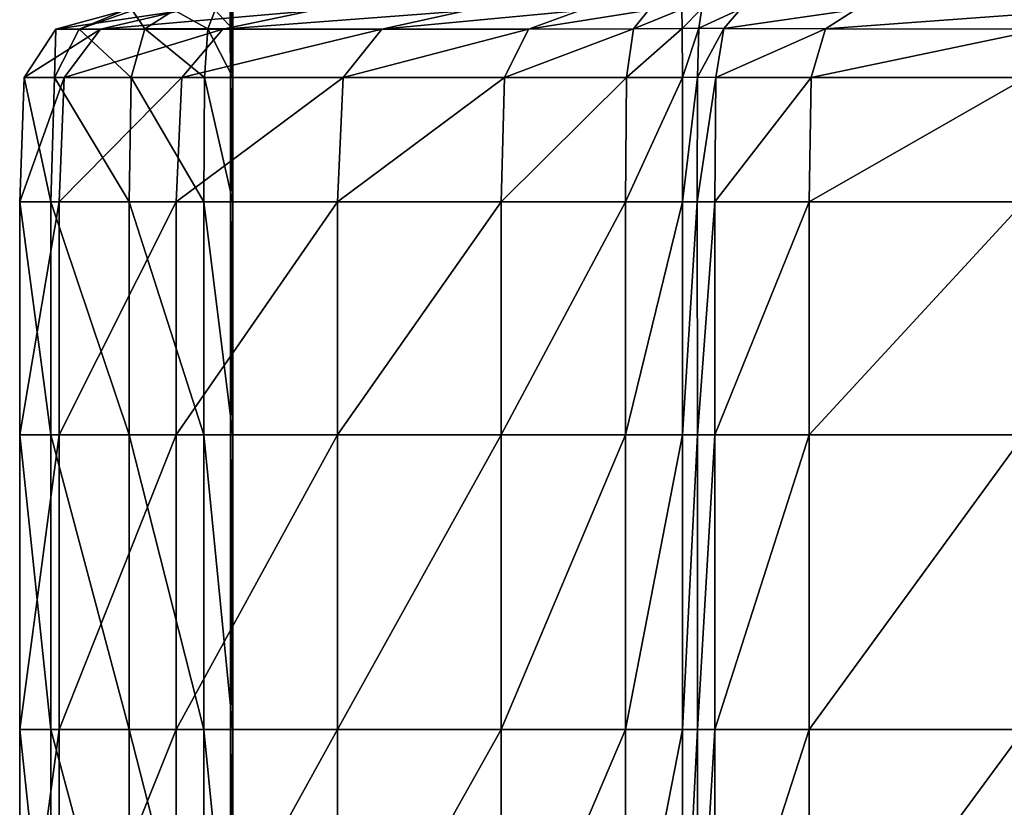
# Model space of a CAD drawing. Units: metres. Extents: x -1.7 to 1.7, y -3.95 to 4.42.
# Drawn here: x -1.7 to -0.01, y 0.11 to 1.46 of the extents above; entities that cross this region are included whole.
import ezdxf

# ---------------------------------------------------------------- set-up
doc = ezdxf.new("R2010")
doc.units = ezdxf.units.M

msp = doc.modelspace()

# ---------------------------------------------------------------- linework, layer by layer
for points in [[(-1.428719, 1.478327, 1.495076), (-1.638655, 1.447269, 1.335513), (-1.522656, 1.478817, 1.288539)], [(-1.638655, 1.447269, 1.335513), (-1.598138, 1.44752, 1.093492), (-1.522656, 1.478817, 1.288539)], [(-1.561805, 1.4471, 1.566834), (-1.638655, 1.447269, 1.335513), (-1.428719, 1.478327, 1.495076)], [(-1.522656, 1.478817, 1.288539), (-1.598138, 1.44752, 1.093492), (-1.506634, 1.479537, 1.072566)], [(-1.598138, 1.44752, 1.093492), (-1.485708, 1.447657, 0.955436), (-1.506634, 1.479537, 1.072566)], [(-1.351477, 1.447178, 1.673555), (-1.561805, 1.4471, 1.566834), (-1.200548, 1.478553, 1.590534)], [(-1.200548, 1.478553, 1.590534), (-1.561805, 1.4471, 1.566834), (-1.428719, 1.478327, 1.495076)], [(-1.506634, 1.479537, 1.072566), (-1.485708, 1.447657, 0.955436), (-1.43552, 1.479933, 0.945545)], [(-1.485708, 1.447657, 0.955436), (-1.377358, 1.447736, 0.895419), (-1.43552, 1.479933, 0.945545)], [(-1.43552, 1.479933, 0.945545), (-1.377358, 1.447736, 0.895419), (-1.364762, 1.480155, 0.887923)], [(-1.377358, 1.447736, 0.895419), (-1.335109, 1.447835, 0.845233), (-1.364762, 1.480155, 0.887923)], [(-1.364762, 1.480155, 0.887923), (-1.335109, 1.447835, 0.845233), (-1.335941, 1.480444, 0.841027)], [(-1.078425, 1.447345, 1.685416), (-1.351477, 1.447178, 1.673555), (-0.935642, 1.479033, 1.578191)], [(-0.935642, 1.479033, 1.578191), (-1.351477, 1.447178, 1.673555), (-1.200548, 1.478553, 1.590534)], [(-1.337219, 1.480825, 0.414871), (-1.338847, 1.447973, 0.023102), (-1.339345, 1.480842, 0.025432)], [(-1.337778, 1.447967, 0.413317), (-1.338847, 1.447973, 0.023102), (-1.337219, 1.480825, 0.414871)], [(-1.334633, 1.480711, 0.70765), (-1.337778, 1.447967, 0.413317), (-1.337219, 1.480825, 0.414871)], [(-1.334571, 1.447928, 0.708097), (-1.337778, 1.447967, 0.413317), (-1.334633, 1.480711, 0.70765)], [(-1.335941, 1.480444, 0.841027), (-1.334571, 1.447928, 0.708097), (-1.334633, 1.480711, 0.70765)], [(-1.335109, 1.447835, 0.845233), (-1.334571, 1.447928, 0.708097), (-1.335941, 1.480444, 0.841027)], [(-0.826667, 1.447453, 1.661521), (-1.078425, 1.447345, 1.685416), (-0.738575, 1.47932, 1.498174)], [(-0.738575, 1.47932, 1.498174), (-1.078425, 1.447345, 1.685416), (-0.935642, 1.479033, 1.578191)], [(-0.646425, 1.44775, 1.634779), (-0.826667, 1.447453, 1.661521), (-0.620469, 1.480028, 1.433066)], [(-0.620469, 1.480028, 1.433066), (-0.826667, 1.447453, 1.661521), (-0.738575, 1.47932, 1.498174)], [(-0.562821, 1.448408, 1.626201), (-0.646425, 1.44775, 1.634779), (-0.563704, 1.481596, 1.448596)], [(-0.563704, 1.481596, 1.448596), (-0.646425, 1.44775, 1.634779), (-0.620469, 1.480028, 1.433066)], [(-0.529192, 1.482771, 1.500659), (-0.562821, 1.448408, 1.626201), (-0.563704, 1.481596, 1.448596)], [(-0.534391, 1.448883, 1.635395), (-0.562821, 1.448408, 1.626201), (-0.529192, 1.482771, 1.500659)], [(-0.461899, 1.482334, 1.531556), (-0.534391, 1.448883, 1.635395), (-0.529192, 1.482771, 1.500659)], [(-0.49131, 1.448665, 1.65415), (-0.534391, 1.448883, 1.635395), (-0.461899, 1.482334, 1.531556)], [(-0.264549, 1.480921, 1.53908), (-0.49131, 1.448665, 1.65415), (-0.461899, 1.482334, 1.531556)], [(-0.31691, 1.448061, 1.664401), (-0.49131, 1.448665, 1.65415), (-0.264549, 1.480921, 1.53908)], [(0.113319, 1.479514, 1.531556), (-0.31691, 1.448061, 1.664401), (-0.264549, 1.480921, 1.53908)], [(0.055232, 1.447519, 1.649972), (-0.31691, 1.448061, 1.664401), (0.113319, 1.479514, 1.531556)], [(-1.561805, 1.4471, 1.566834), (-1.692789, 1.364293, 1.357434), (-1.638655, 1.447269, 1.335513)], [(-1.692789, 1.364293, 1.357434), (-1.64084, 1.364324, 1.103258), (-1.638655, 1.447269, 1.335513)], [(-1.623913, 1.364273, 1.600321), (-1.692789, 1.364293, 1.357434), (-1.561805, 1.4471, 1.566834)], [(-1.638655, 1.447269, 1.335513), (-1.64084, 1.364324, 1.103258), (-1.598138, 1.44752, 1.093492)], [(-1.64084, 1.364324, 1.103258), (-1.509129, 1.364341, 0.96005), (-1.598138, 1.44752, 1.093492)], [(-1.421911, 1.364281, 1.712298), (-1.623913, 1.364273, 1.600321), (-1.351477, 1.447178, 1.673555)], [(-1.351477, 1.447178, 1.673555), (-1.623913, 1.364273, 1.600321), (-1.561805, 1.4471, 1.566834)], [(-1.598138, 1.44752, 1.093492), (-1.509129, 1.364341, 0.96005), (-1.485708, 1.447657, 0.955436)], [(-1.509129, 1.364341, 0.96005), (-1.383237, 1.364352, 0.898916), (-1.485708, 1.447657, 0.955436)], [(-1.485708, 1.447657, 0.955436), (-1.383237, 1.364352, 0.898916), (-1.377358, 1.447736, 0.895419)], [(-1.145056, 1.364302, 1.735455), (-1.421911, 1.364281, 1.712298), (-1.078425, 1.447345, 1.685416)], [(-1.078425, 1.447345, 1.685416), (-1.421911, 1.364281, 1.712298), (-1.351477, 1.447178, 1.673555)], [(-1.383237, 1.364352, 0.898916), (-1.33472, 1.364363, 0.847195), (-1.377358, 1.447736, 0.895419)], [(-1.377358, 1.447736, 0.895419), (-1.33472, 1.364363, 0.847195), (-1.335109, 1.447835, 0.845233)], [(-1.337778, 1.447967, 0.413317), (-1.338614, 1.36438, 0.022014), (-1.338847, 1.447973, 0.023102)], [(-1.338038, 1.36438, 0.412592), (-1.338614, 1.36438, 0.022014), (-1.337778, 1.447967, 0.413317)], [(-1.334571, 1.447928, 0.708097), (-1.338038, 1.36438, 0.412592), (-1.337778, 1.447967, 0.413317)], [(-1.334541, 1.364375, 0.708306), (-1.338038, 1.36438, 0.412592), (-1.334571, 1.447928, 0.708097)], [(-1.335109, 1.447835, 0.845233), (-1.334541, 1.364375, 0.708306), (-1.334571, 1.447928, 0.708097)], [(-1.33472, 1.364363, 0.847195), (-1.334541, 1.364375, 0.708306), (-1.335109, 1.447835, 0.845233)], [(-0.867772, 1.364321, 1.736695), (-1.145056, 1.364302, 1.735455), (-0.826667, 1.447453, 1.661521)], [(-0.826667, 1.447453, 1.661521), (-1.145056, 1.364302, 1.735455), (-1.078425, 1.447345, 1.685416)], [(-0.65851, 1.364401, 1.720491), (-0.867772, 1.364321, 1.736695), (-0.646425, 1.44775, 1.634779)], [(-0.646425, 1.44775, 1.634779), (-0.867772, 1.364321, 1.736695), (-0.826667, 1.447453, 1.661521)], [(-0.562328, 1.364572, 1.684875), (-0.65851, 1.364401, 1.720491), (-0.562821, 1.448408, 1.626201)], [(-0.562821, 1.448408, 1.626201), (-0.65851, 1.364401, 1.720491), (-0.646425, 1.44775, 1.634779)], [(-0.534391, 1.448883, 1.635395), (-0.562328, 1.364572, 1.684875), (-0.562821, 1.448408, 1.626201)], [(-0.536705, 1.364686, 1.66459), (-0.562328, 1.364572, 1.684875), (-0.534391, 1.448883, 1.635395)], [(-0.49131, 1.448665, 1.65415), (-0.536705, 1.364686, 1.66459), (-0.534391, 1.448883, 1.635395)], [(-0.504956, 1.364603, 1.687152), (-0.536705, 1.364686, 1.66459), (-0.49131, 1.448665, 1.65415)], [(-0.31691, 1.448061, 1.664401), (-0.504956, 1.364603, 1.687152), (-0.49131, 1.448665, 1.65415)], [(-0.341317, 1.364439, 1.714463), (-0.504956, 1.364603, 1.687152), (-0.31691, 1.448061, 1.664401)], [(0.055232, 1.447519, 1.649972), (-0.341317, 1.364439, 1.714463), (-0.31691, 1.448061, 1.664401)], [(0.02813, 1.36433, 1.70418), (-0.341317, 1.364439, 1.714463), (0.055232, 1.447519, 1.649972)], [(-1.623913, 1.364273, 1.600321), (-1.700523, 1.151, 1.360566), (-1.692789, 1.364293, 1.357434)], [(-1.700523, 1.151, 1.360566), (-1.64694, 1.151001, 1.104653), (-1.692789, 1.364293, 1.357434)], [(-1.632787, 1.151001, 1.605105), (-1.700523, 1.151, 1.360566), (-1.623913, 1.364273, 1.600321)], [(-1.692789, 1.364293, 1.357434), (-1.64694, 1.151001, 1.104653), (-1.64084, 1.364324, 1.103258)], [(-1.64694, 1.151001, 1.104653), (-1.512476, 1.151, 0.96071), (-1.64084, 1.364324, 1.103258)], [(-1.64084, 1.364324, 1.103258), (-1.512476, 1.151, 0.96071), (-1.509129, 1.364341, 0.96005)], [(-1.431973, 1.151001, 1.717833), (-1.632787, 1.151001, 1.605105), (-1.421911, 1.364281, 1.712298)], [(-1.421911, 1.364281, 1.712298), (-1.632787, 1.151001, 1.605105), (-1.623913, 1.364273, 1.600321)], [(-1.512476, 1.151, 0.96071), (-1.384076, 1.151001, 0.899417), (-1.509129, 1.364341, 0.96005)], [(-1.509129, 1.364341, 0.96005), (-1.384076, 1.151001, 0.899417), (-1.383237, 1.364352, 0.898916)], [(-1.154575, 1.151001, 1.742603), (-1.431973, 1.151001, 1.717833), (-1.145056, 1.364302, 1.735455)], [(-1.145056, 1.364302, 1.735455), (-1.431973, 1.151001, 1.717833), (-1.421911, 1.364281, 1.712298)], [(-1.384076, 1.151001, 0.899417), (-1.334664, 1.151001, 0.847476), (-1.383237, 1.364352, 0.898916)], [(-1.383237, 1.364352, 0.898916), (-1.334664, 1.151001, 0.847476), (-1.33472, 1.364363, 0.847195)], [(-1.338038, 1.36438, 0.412592), (-1.338583, 1.151, 0.021859), (-1.338614, 1.36438, 0.022014)], [(-1.338076, 1.151, 0.412489), (-1.338583, 1.151, 0.021859), (-1.338038, 1.36438, 0.412592)], [(-1.334541, 1.364375, 0.708306), (-1.338076, 1.151, 0.412489), (-1.338038, 1.36438, 0.412592)], [(-1.334537, 1.151001, 0.708335), (-1.338076, 1.151, 0.412489), (-1.334541, 1.364375, 0.708306)], [(-1.33472, 1.364363, 0.847195), (-1.334537, 1.151001, 0.708335), (-1.334541, 1.364375, 0.708306)], [(-1.334664, 1.151001, 0.847476), (-1.334537, 1.151001, 0.708335), (-1.33472, 1.364363, 0.847195)], [(-0.873643, 1.151003, 1.746299), (-1.154575, 1.151001, 1.742603), (-0.867772, 1.364321, 1.736695)], [(-0.867772, 1.364321, 1.736695), (-1.154575, 1.151001, 1.742603), (-1.145056, 1.364302, 1.735455)], [(-0.660206, 1.15102, 1.723642), (-0.873643, 1.151003, 1.746299), (-0.65851, 1.364401, 1.720491)], [(-0.65851, 1.364401, 1.720491), (-0.873643, 1.151003, 1.746299), (-0.867772, 1.364321, 1.736695)], [(-0.562173, 1.151057, 1.667114), (-0.660206, 1.15102, 1.723642), (-0.562328, 1.364572, 1.684875)], [(-0.562328, 1.364572, 1.684875), (-0.660206, 1.15102, 1.723642), (-0.65851, 1.364401, 1.720491)], [(-0.536705, 1.364686, 1.66459), (-0.562173, 1.151057, 1.667114), (-0.562328, 1.364572, 1.684875)], [(-0.536916, 1.151081, 1.632388), (-0.562173, 1.151057, 1.667114), (-0.536705, 1.364686, 1.66459)], [(-0.504956, 1.364603, 1.687152), (-0.536916, 1.151081, 1.632388), (-0.536705, 1.364686, 1.66459)], [(-0.50682, 1.151057, 1.665724), (-0.536916, 1.151081, 1.632388), (-0.504956, 1.364603, 1.687152)], [(-0.341317, 1.364439, 1.714463), (-0.50682, 1.151057, 1.665724), (-0.504956, 1.364603, 1.687152)], [(-0.344773, 1.15102, 1.712521), (-0.50682, 1.151057, 1.665724), (-0.341317, 1.364439, 1.714463)], [(0.02813, 1.36433, 1.70418), (-0.344773, 1.15102, 1.712521), (-0.341317, 1.364439, 1.714463)], [(0.024263, 1.151003, 1.710786), (-0.344773, 1.15102, 1.712521), (0.02813, 1.36433, 1.70418)], [(-1.632787, 0.75109, 1.605105), (-1.700523, 0.75109, 1.360566), (-1.632787, 1.151001, 1.605105)], [(-1.632787, 1.151001, 1.605105), (-1.700523, 0.75109, 1.360566), (-1.700523, 1.151, 1.360566)], [(-1.700523, 1.151, 1.360566), (-1.64694, 0.75109, 1.104653), (-1.64694, 1.151001, 1.104653)], [(-1.700523, 0.75109, 1.360566), (-1.64694, 0.75109, 1.104653), (-1.700523, 1.151, 1.360566)], [(-1.64694, 0.75109, 1.104653), (-1.512476, 0.75109, 0.96071), (-1.64694, 1.151001, 1.104653)], [(-1.64694, 1.151001, 1.104653), (-1.512476, 0.75109, 0.96071), (-1.512476, 1.151, 0.96071)], [(-1.431973, 0.75109, 1.717833), (-1.632787, 0.75109, 1.605105), (-1.431973, 1.151001, 1.717833)], [(-1.431973, 1.151001, 1.717833), (-1.632787, 0.75109, 1.605105), (-1.632787, 1.151001, 1.605105)], [(-1.512476, 1.151, 0.96071), (-1.384076, 0.75109, 0.899417), (-1.384076, 1.151001, 0.899417)], [(-1.512476, 0.75109, 0.96071), (-1.384076, 0.75109, 0.899417), (-1.512476, 1.151, 0.96071)], [(-1.154575, 0.75109, 1.742603), (-1.431973, 0.75109, 1.717833), (-1.154575, 1.151001, 1.742603)], [(-1.154575, 1.151001, 1.742603), (-1.431973, 0.75109, 1.717833), (-1.431973, 1.151001, 1.717833)], [(-1.384076, 0.75109, 0.899417), (-1.334664, 0.75109, 0.847476), (-1.384076, 1.151001, 0.899417)], [(-1.384076, 1.151001, 0.899417), (-1.334664, 0.75109, 0.847476), (-1.334664, 1.151001, 0.847476)], [(-1.338076, 0.75109, 0.412489), (-1.338583, 0.75109, 0.021859), (-1.338076, 1.151, 0.412489)], [(-1.338076, 1.151, 0.412489), (-1.338583, 0.75109, 0.021859), (-1.338583, 1.151, 0.021859)], [(-1.334537, 0.75109, 0.708335), (-1.338076, 0.75109, 0.412489), (-1.334537, 1.151001, 0.708335)], [(-1.334537, 1.151001, 0.708335), (-1.338076, 0.75109, 0.412489), (-1.338076, 1.151, 0.412489)], [(-1.334664, 0.75109, 0.847476), (-1.334537, 0.75109, 0.708335), (-1.334664, 1.151001, 0.847476)], [(-1.334664, 1.151001, 0.847476), (-1.334537, 0.75109, 0.708335), (-1.334537, 1.151001, 0.708335)], [(-0.873641, 0.75109, 1.745719), (-1.154575, 0.75109, 1.742603), (-0.873643, 1.151003, 1.746299)], [(-0.873643, 1.151003, 1.746299), (-1.154575, 0.75109, 1.742603), (-1.154575, 1.151001, 1.742603)], [(-0.660206, 1.15102, 1.723642), (-0.873641, 0.75109, 1.745719), (-0.873643, 1.151003, 1.746299)], [(-0.66019, 0.751092, 1.719001), (-0.873641, 0.75109, 1.745719), (-0.660206, 1.15102, 1.723642)], [(-0.562173, 1.151057, 1.667114), (-0.66019, 0.751092, 1.719001), (-0.660206, 1.15102, 1.723642)], [(-0.56213, 0.751096, 1.65377), (-0.66019, 0.751092, 1.719001), (-0.562173, 1.151057, 1.667114)], [(-0.536916, 1.151081, 1.632388), (-0.56213, 0.751096, 1.65377), (-0.562173, 1.151057, 1.667114)], [(-0.536857, 0.7511, 1.613823), (-0.56213, 0.751096, 1.65377), (-0.536916, 1.151081, 1.632388)], [(-0.50682, 1.151057, 1.665724), (-0.536857, 0.7511, 1.613823), (-0.536916, 1.151081, 1.632388)], [(-0.506776, 0.751096, 1.65238), (-0.536857, 0.7511, 1.613823), (-0.50682, 1.151057, 1.665724)], [(-0.344773, 1.15102, 1.712521), (-0.506776, 0.751096, 1.65238), (-0.50682, 1.151057, 1.665724)], [(-0.344757, 0.751092, 1.70788), (-0.506776, 0.751096, 1.65238), (-0.344773, 1.15102, 1.712521)], [(0.024263, 1.151003, 1.710786), (-0.344757, 0.751092, 1.70788), (-0.344773, 1.15102, 1.712521)], [(0.024264, 0.75109, 1.710206), (-0.344757, 0.751092, 1.70788), (0.024263, 1.151003, 1.710786)], [(-1.632787, 0.244651, 1.605105), (-1.700523, 0.244651, 1.360566), (-1.632787, 0.75109, 1.605105)], [(-1.632787, 0.75109, 1.605105), (-1.700523, 0.244651, 1.360566), (-1.700523, 0.75109, 1.360566)], [(-1.700523, 0.244651, 1.360566), (-1.64694, 0.244651, 1.104653), (-1.700523, 0.75109, 1.360566)], [(-1.700523, 0.75109, 1.360566), (-1.64694, 0.244651, 1.104653), (-1.64694, 0.75109, 1.104653)], [(-1.64694, 0.244651, 1.104653), (-1.512476, 0.244651, 0.96071), (-1.64694, 0.75109, 1.104653)], [(-1.64694, 0.75109, 1.104653), (-1.512476, 0.244651, 0.96071), (-1.512476, 0.75109, 0.96071)], [(-1.431973, 0.244651, 1.717833), (-1.632787, 0.244651, 1.605105), (-1.431973, 0.75109, 1.717833)], [(-1.431973, 0.75109, 1.717833), (-1.632787, 0.244651, 1.605105), (-1.632787, 0.75109, 1.605105)], [(-1.512476, 0.244651, 0.96071), (-1.384076, 0.244651, 0.899417), (-1.512476, 0.75109, 0.96071)], [(-1.512476, 0.75109, 0.96071), (-1.384076, 0.244651, 0.899417), (-1.384076, 0.75109, 0.899417)], [(-1.154575, 0.244651, 1.742603), (-1.431973, 0.244651, 1.717833), (-1.154575, 0.75109, 1.742603)], [(-1.154575, 0.75109, 1.742603), (-1.431973, 0.244651, 1.717833), (-1.431973, 0.75109, 1.717833)], [(-1.384076, 0.244651, 0.899417), (-1.334664, 0.244651, 0.847476), (-1.384076, 0.75109, 0.899417)], [(-1.384076, 0.75109, 0.899417), (-1.334664, 0.244651, 0.847476), (-1.334664, 0.75109, 0.847476)], [(-1.338076, 0.244651, 0.412489), (-1.338583, 0.244651, 0.021859), (-1.338076, 0.75109, 0.412489)], [(-1.338076, 0.75109, 0.412489), (-1.338583, 0.244651, 0.021859), (-1.338583, 0.75109, 0.021859)], [(-1.334537, 0.244651, 0.708335), (-1.338076, 0.244651, 0.412489), (-1.334537, 0.75109, 0.708335)], [(-1.334537, 0.75109, 0.708335), (-1.338076, 0.244651, 0.412489), (-1.338076, 0.75109, 0.412489)], [(-1.334664, 0.244651, 0.847476), (-1.334537, 0.244651, 0.708335), (-1.334664, 0.75109, 0.847476)], [(-1.334664, 0.75109, 0.847476), (-1.334537, 0.244651, 0.708335), (-1.334537, 0.75109, 0.708335)], [(-0.873639, 0.244651, 1.745636), (-1.154575, 0.244651, 1.742603), (-0.873641, 0.75109, 1.745719)], [(-0.873641, 0.75109, 1.745719), (-1.154575, 0.244651, 1.742603), (-1.154575, 0.75109, 1.742603)], [(-0.66019, 0.751092, 1.719001), (-0.873639, 0.244651, 1.745636), (-0.873641, 0.75109, 1.745719)], [(-0.660188, 0.244651, 1.718338), (-0.873639, 0.244651, 1.745636), (-0.66019, 0.751092, 1.719001)], [(-0.56213, 0.751096, 1.65377), (-0.660188, 0.244651, 1.718338), (-0.66019, 0.751092, 1.719001)], [(-0.562123, 0.244651, 1.651864), (-0.660188, 0.244651, 1.718338), (-0.56213, 0.751096, 1.65377)], [(-0.536857, 0.7511, 1.613823), (-0.562123, 0.244651, 1.651864), (-0.56213, 0.751096, 1.65377)], [(-0.536848, 0.244651, 1.611171), (-0.562123, 0.244651, 1.651864), (-0.536857, 0.7511, 1.613823)], [(-0.506776, 0.751096, 1.65238), (-0.536848, 0.244651, 1.611171), (-0.536857, 0.7511, 1.613823)], [(-0.506771, 0.244651, 1.650474), (-0.536848, 0.244651, 1.611171), (-0.506776, 0.751096, 1.65238)], [(-0.344757, 0.751092, 1.70788), (-0.506771, 0.244651, 1.650474), (-0.506776, 0.751096, 1.65238)], [(-0.344755, 0.244651, 1.707217), (-0.506771, 0.244651, 1.650474), (-0.344757, 0.751092, 1.70788)], [(0.024264, 0.75109, 1.710206), (-0.344755, 0.244651, 1.707217), (-0.344757, 0.751092, 1.70788)], [(0.024264, 0.244651, 1.710123), (-0.344755, 0.244651, 1.707217), (0.024264, 0.75109, 1.710206)], [(-1.632787, -0.256525, 1.605105), (-1.700523, -0.256526, 1.360566), (-1.632787, 0.244651, 1.605105)], [(-1.632787, 0.244651, 1.605105), (-1.700523, -0.256526, 1.360566), (-1.700523, 0.244651, 1.360566)], [(-1.700523, -0.256526, 1.360566), (-1.64694, -0.256525, 1.104653), (-1.700523, 0.244651, 1.360566)], [(-1.700523, 0.244651, 1.360566), (-1.64694, -0.256525, 1.104653), (-1.64694, 0.244651, 1.104653)], [(-1.64694, -0.256525, 1.104653), (-1.512476, -0.256526, 0.96071), (-1.64694, 0.244651, 1.104653)], [(-1.64694, 0.244651, 1.104653), (-1.512476, -0.256526, 0.96071), (-1.512476, 0.244651, 0.96071)], [(-1.431973, -0.256526, 1.717833), (-1.632787, -0.256525, 1.605105), (-1.431973, 0.244651, 1.717833)], [(-1.431973, 0.244651, 1.717833), (-1.632787, -0.256525, 1.605105), (-1.632787, 0.244651, 1.605105)], [(-1.512476, -0.256526, 0.96071), (-1.384076, -0.256525, 0.899417), (-1.512476, 0.244651, 0.96071)], [(-1.512476, 0.244651, 0.96071), (-1.384076, -0.256525, 0.899417), (-1.384076, 0.244651, 0.899417)], [(-1.154575, -0.256525, 1.742603), (-1.431973, -0.256526, 1.717833), (-1.154575, 0.244651, 1.742603)], [(-1.154575, 0.244651, 1.742603), (-1.431973, -0.256526, 1.717833), (-1.431973, 0.244651, 1.717833)], [(-1.384076, -0.256525, 0.899417), (-1.334664, -0.256526, 0.847476), (-1.384076, 0.244651, 0.899417)], [(-1.384076, 0.244651, 0.899417), (-1.334664, -0.256526, 0.847476), (-1.334664, 0.244651, 0.847476)], [(-1.338076, -0.256526, 0.412489), (-1.338583, -0.256525, 0.021859), (-1.338076, 0.244651, 0.412489)], [(-1.338076, 0.244651, 0.412489), (-1.338583, -0.256525, 0.021859), (-1.338583, 0.244651, 0.021859)], [(-1.334537, -0.256525, 0.708335), (-1.338076, -0.256526, 0.412489), (-1.334537, 0.244651, 0.708335)], [(-1.334537, 0.244651, 0.708335), (-1.338076, -0.256526, 0.412489), (-1.338076, 0.244651, 0.412489)], [(-1.334664, -0.256526, 0.847476), (-1.334537, -0.256525, 0.708335), (-1.334664, 0.244651, 0.847476)], [(-1.334664, 0.244651, 0.847476), (-1.334537, -0.256525, 0.708335), (-1.334537, 0.244651, 0.708335)], [(-0.873639, -0.256525, 1.745705), (-1.154575, -0.256525, 1.742603), (-0.873639, 0.244651, 1.745636)], [(-0.873639, 0.244651, 1.745636), (-1.154575, -0.256525, 1.742603), (-1.154575, 0.244651, 1.742603)], [(-0.660188, -0.256522, 1.718894), (-0.873639, -0.256525, 1.745705), (-0.660188, 0.244651, 1.718338)], [(-0.660188, 0.244651, 1.718338), (-0.873639, -0.256525, 1.745705), (-0.873639, 0.244651, 1.745636)], [(-0.562119, -0.256512, 1.653461), (-0.660188, -0.256522, 1.718894), (-0.562123, 0.244651, 1.651864)], [(-0.562123, 0.244651, 1.651864), (-0.660188, -0.256522, 1.718894), (-0.660188, 0.244651, 1.718338)], [(-0.536848, 0.244651, 1.611171), (-0.562119, -0.256512, 1.653461), (-0.562123, 0.244651, 1.651864)], [(-0.536843, -0.256506, 1.613394), (-0.562119, -0.256512, 1.653461), (-0.536848, 0.244651, 1.611171)], [(-0.506771, 0.244651, 1.650474), (-0.536843, -0.256506, 1.613394), (-0.536848, 0.244651, 1.611171)], [(-0.506766, -0.256512, 1.652072), (-0.536843, -0.256506, 1.613394), (-0.506771, 0.244651, 1.650474)], [(-0.344755, 0.244651, 1.707217), (-0.506766, -0.256512, 1.652072), (-0.506771, 0.244651, 1.650474)], [(-0.344754, -0.256521, 1.707772), (-0.506766, -0.256512, 1.652072), (-0.344755, 0.244651, 1.707217)], [(0.024264, 0.244651, 1.710123), (-0.344754, -0.256521, 1.707772), (-0.344755, 0.244651, 1.707217)], [(0.024264, -0.256525, 1.710193), (-0.344754, -0.256521, 1.707772), (0.024264, 0.244651, 1.710123)]]:
    msp.add_3dface(points)

doc.saveas('drawing.dxf')
